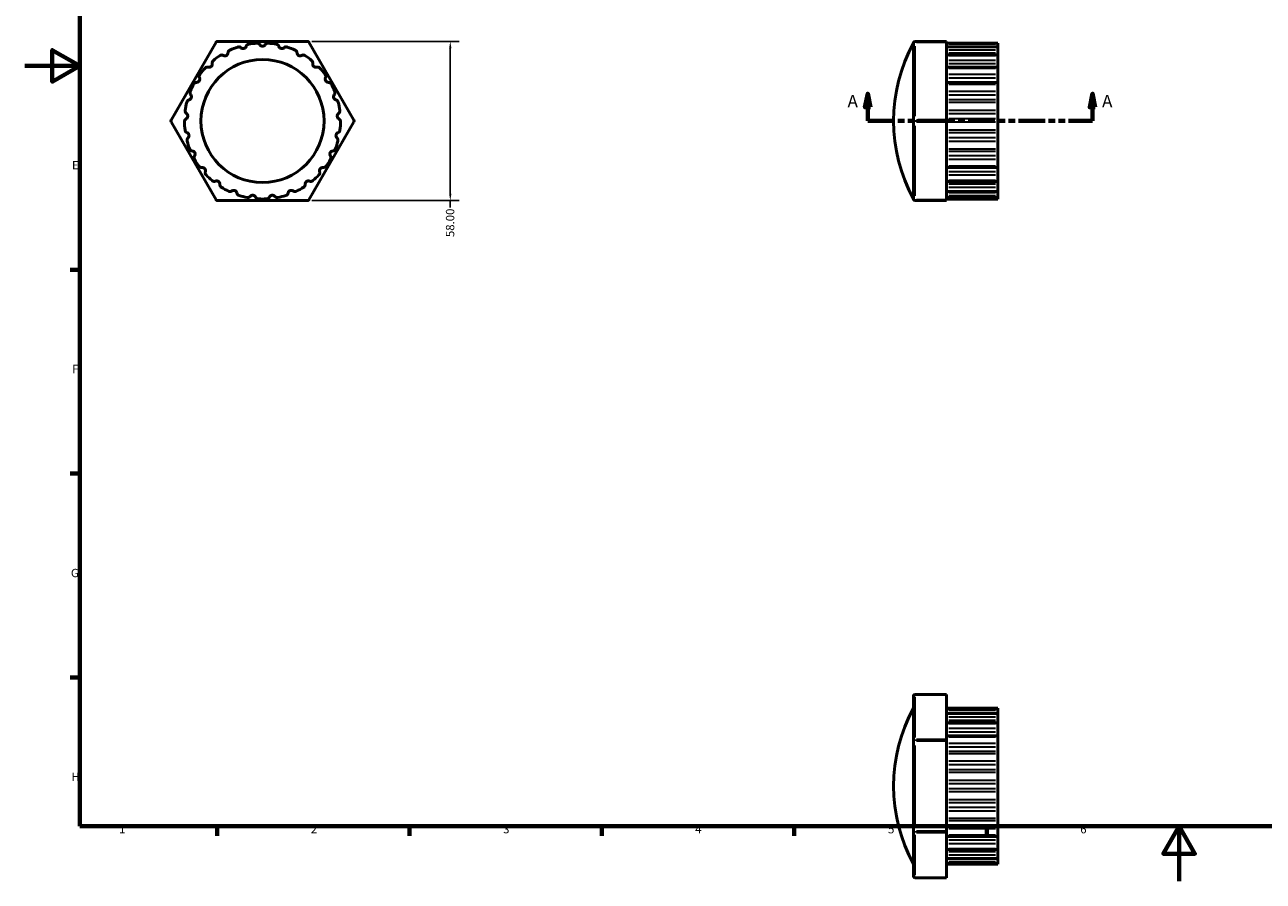
# Model space of a CAD drawing. Units: millimetres. Extents: x 0 to 902, y 0 to 669.
# Drawn here: x 0 to 451, y 0 to 312 of the extents above; entities that cross this region are included whole.
import ezdxf

# ---------------------------------------------------------------- set-up
doc = ezdxf.new("R2010")
doc.units = ezdxf.units.MM
doc.linetypes.add('DOUBLE_DASH_CHAIN', pattern=[1.2403, 0.6614, -0.0827, 0.1654, -0.0827, 0.1654, -0.0827])
for name, color, linetype, lineweight in [('Border (ANSI)', 7, 'Continuous', 70), ('Dimension (ANSI)', 7, 'Continuous', 25), ('Section Line (ANSI)', 7, 'DOUBLE_DASH_CHAIN', 70), ('Visible (ANSI)', 7, 'Continuous', 50), ('Visible Narrow (ANSI)', 7, 'Continuous', 35)]:
    doc.layers.add(name, color=color, linetype=linetype, lineweight=lineweight)
doc.styles.add('Label Text (ANSI)', font='tahoma.ttf')
doc.styles.add('Note Text (ANSI)', font='tahoma.ttf')
doc.dimstyles.new('Default - mm (ANSI)', dxfattribs={"dimtxt": 3.048, "dimasz": 2.5, "dimexe": 3.175, "dimexo": 1.6002, "dimgap": 0.8, "dimtad": 0, "dimtoh": 1, "dimrnd": 1e-08, "dimzin": 4, "dimdsep": 46, "dimtxsty": 'Note Text (ANSI)', "dimcen": 0.09, "dimdle": 10, "dimclrd": 256, "dimclre": 256, "dimclrt": 256, "dimadec": 1, "dimazin": 1, "dimtfac": 1, "dimtofl": 0, "dimtmove": 0, "dimatfit": 3, "dimfxl": 1, "dimtolj": 1, "dimtzin": 4, "dimlwd": -1, "dimlwe": -1, "dimarcsym": 0})

# ---------------------------------------------------------------- blocks, each defined once
blk = doc.blocks.new('Borders Default Border')
at = {"layer": 'Border (ANSI)'}
for p, q in [((20, 222.75), (16.55, 222.75)), ((20, 148.5), (16.55, 148.5)), ((20, 74.25), (16.55, 74.25)), ((70.08, 20), (70.08, 16.55)), ((140.17, 20), (140.17, 16.55)), ((210.25, 20), (210.25, 16.55)), ((280.33, 20), (280.33, 16.55)), ((350.42, 20), (350.42, 16.55))]:
    blk.add_line(p, q, dxfattribs=at)
at = {"layer": 'Border (ANSI)', "flags": 128}
for points in [[(20, 20), (20, 574), (821, 574), (821, 20), (20, 20)], [(0, 297), (20, 297), (10, 302.77), (10, 291.23), (20, 297)], [(420.5, 0), (420.5, 20), (414.73, 10), (426.27, 10), (420.5, 20)]]:
    blk.add_lwpolyline(points, dxfattribs=at)
at = {"layer": 'Border (ANSI)', "char_height": 3.05, "attachment_point": 7, "style": 'Note Text (ANSI)'}
for s, insert in [('E', (17.21, 258.35)), ('F', (17.29, 184.1)), ('G', (16.81, 109.79)), ('H', (16.97, 35.6)), ('1', (34.35, 16.55)), ('2', (104.2, 16.55)), ('3', (174.26, 16.49)), ('4', (244.23, 16.55)), ('5', (314.48, 16.49)), ('6', (384.49, 16.49))]:
    blk.add_mtext(s, dxfattribs=dict(at, insert=insert))
blk = doc.blocks.new('2dTransSection0')
at = {"layer": 'Section Line (ANSI)', "linetype": 'Continuous'}
for p, q in [((307.08, 286.93), (306.08, 281.93)), ((307.08, 281.93), (307.08, 286.93)), ((308.08, 281.93), (307.08, 286.93)), ((388.98, 286.93), (387.98, 281.93)), ((388.98, 281.93), (388.98, 286.93)), ((389.98, 281.93), (388.98, 286.93)), ((306.08, 281.93), (308.08, 281.93)), ((307.08, 276.93), (307.08, 281.93)), ((387.98, 281.93), (389.98, 281.93)), ((388.98, 276.93), (388.98, 281.93)), ((307.08, 276.93), (315.78, 276.93)), ((380.28, 276.93), (388.98, 276.93))]:
    blk.add_line(p, q, dxfattribs=at)
at = {"layer": 'Section Line (ANSI)', "linetype": 'DOUBLE_DASH_CHAIN', "ltscale": 14.754688}
blk.add_line((307.08, 276.93), (388.98, 276.93), dxfattribs=at)
at = {"layer": 'Section Line (ANSI)', "linetype": 'Continuous', "flags": 128}
for points in [[(308.08, 281.93), (307.08, 286.93), (306.08, 281.93), (308.08, 281.93)], [(389.98, 281.93), (388.98, 286.93), (387.98, 281.93), (389.98, 281.93)]]:
    blk.add_lwpolyline(points, dxfattribs=at)
at = {"layer": 'Section Line (ANSI)'}
for points in [[(308.08, 281.93), (307.08, 286.93), (306.08, 281.93), (308.08, 281.93)], [(389.98, 281.93), (388.98, 286.93), (387.98, 281.93), (389.98, 281.93)]]:
    blk.add_solid(points, dxfattribs=at)
at = {"layer": 'Section Line (ANSI)', "char_height": 4.57, "attachment_point": 7, "style": 'Label Text (ANSI)'}
for insert in [(299.72, 280.43), (392.45, 280.43)]:
    blk.add_mtext('A', dxfattribs=dict(at, insert=insert))
blk = doc.blocks.new('*D10')
at = {"layer": 'Defpoints', "color": 0, "transparency": 16777216}
for p in [(103.01, 305.93), (103.01, 247.93), (155.01, 247.93)]:
    blk.add_point(p, dxfattribs=at)
at = {"layer": 'Dimension (ANSI)', "transparency": 16777216}
for p, q in [((104.61, 305.93), (158.19, 305.93)), ((155.01, 303.43), (155.01, 250.43)), ((104.61, 247.93), (158.19, 247.93)), ((155.01, 247.93), (155.01, 245.43))]:
    blk.add_line(p, q, dxfattribs=at)
for points in [[(154.6, 303.43), (155.43, 303.43), (155.01, 305.93)], [(154.6, 250.43), (155.43, 250.43), (155.01, 247.93)]]:
    blk.add_solid(points, dxfattribs=at)
at = {"layer": 'Dimension (ANSI)', "transparency": 16777216, "insert": (153.42, 234.63), "char_height": 3.048, "attachment_point": 1, "rotation": 90, "style": 'Note Text (ANSI)'}
blk.add_mtext('\\A1;58.00', dxfattribs=at)

msp = doc.modelspace()

# ---------------------------------------------------------------- linework, layer by layer
at = {"layer": 'Visible (ANSI)'}
for p, q in [((53.285, 277.217), (69.694, 305.637)), ((70.196, 305.927), (103.012, 305.927)), ((103.515, 305.637), (119.923, 277.217)), ((323.731, 305.347), (323.731, 291.137)), ((335.731, 305.927), (324.311, 305.927)), ((335.731, 305.927), (335.731, 305.637)), ((335.731, 277.217), (335.731, 305.637)), ((354.531, 305.276), (335.731, 305.276)), ((354.531, 303.933), (335.731, 303.933)), ((354.531, 305.276), (354.531, 305.273)), ((354.531, 305.273), (354.531, 304.893)), ((354.531, 304.893), (354.531, 304.103)), ((354.531, 304.103), (354.531, 303.933)), ((354.531, 303.933), (354.531, 303.873)), ((354.531, 303.873), (354.531, 302.755)), ((354.531, 302.755), (354.531, 301.766)), ((354.531, 300.966), (335.731, 300.966)), ((354.531, 301.766), (354.531, 300.966)), ((354.531, 300.966), (354.531, 300.779)), ((354.531, 300.779), (354.531, 298.994)), ((354.531, 298.994), (354.531, 297.869)), ((354.531, 297.869), (354.531, 296.561)), ((354.531, 296.561), (335.731, 296.561)), ((354.531, 296.561), (354.531, 296.187)), ((354.531, 296.187), (354.531, 293.847)), ((354.531, 293.847), (354.531, 292.656)), ((323.731, 291.137), (323.731, 276.927)), ((354.531, 290.996), (335.731, 290.996)), ((354.531, 292.656), (354.531, 290.996)), ((354.531, 290.996), (354.531, 290.385)), ((354.531, 290.385), (354.531, 287.637)), ((354.531, 287.637), (354.531, 286.455)), ((354.531, 286.455), (354.531, 284.584)), ((354.531, 284.584), (354.531, 283.737)), ((354.531, 283.737), (354.531, 280.753)), ((354.531, 280.753), (354.531, 279.655)), ((69.694, 248.217), (53.285, 276.637)), ((119.923, 276.637), (103.515, 248.217)), ((323.731, 276.927), (323.731, 262.717)), ((335.731, 277.217), (335.731, 276.637)), ((335.731, 248.217), (335.731, 276.637)), ((354.531, 279.655), (354.531, 277.692)), ((354.531, 277.692), (354.531, 276.661)), ((354.531, 276.661), (354.531, 273.63)), ((354.531, 273.63), (354.531, 272.683)), ((354.531, 272.683), (354.531, 270.752)), ((354.531, 270.752), (354.531, 269.602)), ((354.531, 269.602), (354.531, 266.713)), ((354.531, 266.713), (354.531, 265.978)), ((323.731, 262.717), (323.731, 248.507)), ((354.531, 265.978), (354.531, 264.199)), ((354.531, 264.199), (354.531, 263.003)), ((354.531, 263.003), (354.531, 260.439)), ((335.731, 259.952), (354.531, 259.952)), ((354.531, 260.439), (354.531, 259.952)), ((354.531, 259.952), (354.531, 258.447)), ((354.531, 258.447), (354.531, 257.279)), ((354.531, 257.279), (354.531, 255.2)), ((335.731, 254.927), (354.531, 254.927)), ((354.531, 255.2), (354.531, 254.927)), ((354.531, 254.927), (354.531, 253.855)), ((354.531, 253.855), (354.531, 252.79)), ((354.531, 252.79), (354.531, 251.327)), ((335.731, 251.212), (354.531, 251.212)), ((335.731, 249.039), (354.531, 249.039)), ((354.531, 248.507), (335.731, 248.507)), ((335.731, 248.217), (335.731, 247.927)), ((354.531, 251.327), (354.531, 251.212)), ((354.531, 251.212), (354.531, 250.713)), ((354.531, 250.713), (354.531, 249.817)), ((354.531, 249.817), (354.531, 249.062)), ((354.531, 249.062), (354.531, 249.039)), ((354.531, 249.039), (354.531, 248.548)), ((354.531, 248.548), (354.531, 248.507)), ((103.012, 247.927), (70.196, 247.927)), ((324.311, 247.927), (335.731, 247.927)), ((335.731, 68.071), (324.311, 68.071)), ((335.731, 68.071), (335.731, 67.993)), ((335.731, 51.585), (335.731, 67.993)), ((323.731, 67.491), (323.731, 59.287)), ((323.731, 59.287), (323.731, 51.083)), ((335.731, 63.093), (354.531, 63.093)), ((354.531, 62.846), (335.731, 62.846)), ((354.531, 61.085), (335.731, 61.085)), ((354.531, 63.093), (354.531, 62.846)), ((354.531, 62.846), (354.531, 62.836)), ((354.531, 62.836), (354.531, 62.267)), ((354.531, 62.267), (354.531, 61.422)), ((354.531, 61.422), (354.531, 61.085)), ((354.531, 61.085), (354.531, 60.999)), ((354.531, 60.999), (354.531, 59.706)), ((354.531, 59.706), (354.531, 58.677)), ((354.531, 58.677), (354.531, 57.737)), ((354.531, 57.737), (335.731, 57.737)), ((354.531, 57.737), (354.531, 57.509)), ((354.531, 57.509), (354.531, 55.573)), ((354.531, 55.573), (354.531, 54.425)), ((354.531, 54.425), (354.531, 53.013)), ((323.731, 51.083), (323.731, 34.674)), ((354.531, 53.013), (335.731, 53.013)), ((335.731, 51.585), (335.731, 51.083)), ((335.731, 18.266), (335.731, 51.083)), ((354.531, 53.013), (354.531, 52.584)), ((354.531, 52.584), (354.531, 50.127)), ((354.531, 50.127), (354.531, 48.931)), ((354.531, 48.931), (354.531, 47.208)), ((354.531, 47.208), (354.531, 46.534)), ((354.531, 46.534), (354.531, 43.709)), ((354.531, 43.709), (354.531, 42.541)), ((354.531, 42.541), (354.531, 40.637)), ((354.531, 40.637), (354.531, 39.738)), ((354.531, 39.738), (354.531, 36.725)), ((354.531, 36.725), (354.531, 35.658)), ((323.731, 34.674), (323.731, 18.266)), ((354.531, 35.658), (354.531, 33.691)), ((354.531, 33.691), (354.531, 32.624)), ((354.531, 32.624), (354.531, 29.611)), ((354.531, 29.611), (354.531, 28.712)), ((354.531, 28.712), (354.531, 26.807)), ((354.531, 26.807), (354.531, 25.639)), ((354.531, 25.639), (354.531, 22.815)), ((354.531, 22.815), (354.531, 22.141)), ((323.731, 18.266), (323.731, 10.062)), ((335.731, 18.266), (335.731, 17.764)), ((354.531, 22.141), (354.531, 20.418)), ((354.531, 20.418), (354.531, 19.222)), ((354.531, 19.222), (354.531, 16.765)), ((335.731, 1.355), (335.731, 17.764)), ((335.731, 16.336), (354.531, 16.336)), ((354.531, 16.765), (354.531, 16.336)), ((354.531, 16.336), (354.531, 14.924)), ((354.531, 14.924), (354.531, 13.776)), ((354.531, 13.776), (354.531, 11.84)), ((323.731, 10.062), (323.731, 1.858)), ((335.731, 11.612), (354.531, 11.612)), ((354.531, 11.84), (354.531, 11.612)), ((354.531, 11.612), (354.531, 10.671)), ((354.531, 10.671), (354.531, 9.643)), ((354.531, 9.643), (354.531, 8.349)), ((335.731, 8.264), (354.531, 8.264)), ((335.731, 6.503), (354.531, 6.503)), ((354.531, 6.256), (335.731, 6.256)), ((354.531, 8.349), (354.531, 8.264)), ((354.531, 8.264), (354.531, 7.927)), ((354.531, 7.927), (354.531, 7.082)), ((354.531, 7.082), (354.531, 6.513)), ((354.531, 6.513), (354.531, 6.503)), ((354.531, 6.503), (354.531, 6.256)), ((335.731, 1.278), (324.311, 1.278)), ((335.731, 1.355), (335.731, 1.278))]:
    msp.add_line(p, q, dxfattribs=at)
msp.add_circle((86.604, 276.927), 22.422, dxfattribs=at)
for centre, radius, start, end in [((70.196, 305.347), 0.58, 90, 150), ((75.229, 301.701), 1.16, 114.66324, 176.75317), ((86.604, 276.927), 28.42, 108.53676, 114.66324), ((77.938, 302.773), 1.16, 46.44683, 108.53676), ((79.536, 304.455), 1.16, 226.44683, 342.35317), ((81.747, 303.751), 1.16, 100.26324, 162.35317), ((86.604, 276.927), 28.42, 94.13676, 100.26324), ((84.638, 304.116), 1.16, 32.04683, 94.13676), ((86.604, 305.347), 1.16, 212.04683, 327.95317), ((88.571, 304.116), 1.16, 85.86324, 147.95317), ((86.604, 276.927), 28.42, 79.73676, 85.86324), ((91.461, 303.751), 1.16, 17.64683, 79.73676), ((93.672, 304.455), 1.16, 197.64683, 313.55317), ((95.27, 302.773), 1.16, 71.46324, 133.55317), ((86.604, 276.927), 28.42, 65.33676, 71.46324), ((97.979, 301.701), 1.16, 3.24683, 65.33676), ((103.012, 305.347), 0.58, 30, 90), ((376.221, 276.927), 59.69, 151.56728, 208.43272), ((324.311, 305.347), 0.58, 90, 180), ((67.149, 297.645), 1.16, 255.24683, 11.15317), ((69.425, 298.093), 1.16, 129.06324, 191.15317), ((86.604, 276.927), 28.42, 122.93676, 129.06324), ((71.782, 299.806), 1.16, 60.84683, 122.93676), ((72.913, 301.832), 1.16, 240.84683, 356.75317), ((100.296, 301.832), 1.16, 183.24683, 299.15317), ((101.426, 299.806), 1.16, 57.06324, 119.15317), ((86.604, 276.927), 28.42, 50.93676, 57.06324), ((103.783, 298.093), 1.16, 348.84683, 50.93676), ((106.059, 297.645), 1.16, 168.84683, 284.75317), ((64.701, 293.156), 1.16, 143.46324, 205.55317), ((86.604, 276.927), 28.42, 137.33676, 143.46324), ((66.558, 295.401), 1.16, 75.24683, 137.33676), ((106.65, 295.401), 1.16, 42.66324, 104.75317), ((86.604, 276.927), 28.42, 36.53676, 42.66324), ((108.507, 293.156), 1.16, 334.44683, 36.53676), ((86.604, 276.927), 28.42, 151.73676, 157.86324), ((62.594, 289.836), 1.16, 89.64683, 151.73676), ((62.608, 292.156), 1.16, 269.64683, 25.55317), ((110.6, 292.156), 1.16, 154.44683, 270.35317), ((110.614, 289.836), 1.16, 28.26324, 90.35317), ((86.604, 276.927), 28.42, 22.13676, 28.26324), ((60.138, 283.459), 1.16, 104.04683, 166.13676), ((59.575, 285.71), 1.16, 284.04683, 39.95317), ((61.354, 287.199), 1.16, 157.86324, 219.95317), ((113.633, 285.71), 1.16, 140.04683, 255.95317), ((111.855, 287.199), 1.16, 320.04683, 22.13676), ((113.07, 283.459), 1.16, 13.86324, 75.95317), ((59.592, 280.597), 1.16, 172.26324, 234.35317), ((86.604, 276.927), 28.42, 166.13676, 172.26324), ((86.604, 276.927), 28.42, 7.73676, 13.86324), ((113.616, 280.597), 1.16, 305.64683, 7.73676), ((53.788, 276.927), 0.58, 150, 210), ((59.345, 276.672), 1.16, 118.44683, 180.53676), ((86.604, 276.927), 28.42, 180.53676, 186.66324), ((58.24, 278.712), 1.16, 298.44683, 54.35317), ((114.968, 278.712), 1.16, 125.64683, 241.55317), ((113.863, 276.672), 1.16, 359.46324, 61.55317), ((86.604, 276.927), 28.42, 353.33676, 359.46324), ((119.421, 276.927), 0.58, 330, 30), ((59.528, 273.764), 1.16, 186.66324, 248.75317), ((60.265, 269.901), 1.16, 132.84683, 194.93676), ((58.688, 271.602), 1.16, 312.84683, 68.75317), ((114.521, 271.602), 1.16, 111.24683, 227.15317), ((112.943, 269.901), 1.16, 345.06324, 47.15317), ((113.68, 273.764), 1.16, 291.24683, 353.33676), ((86.604, 276.927), 28.42, 194.93676, 201.06324), ((61.166, 267.13), 1.16, 201.06324, 263.15317), ((112.043, 267.13), 1.16, 276.84683, 338.93676), ((86.604, 276.927), 28.42, 338.93676, 345.06324), ((60.889, 264.827), 1.16, 327.24683, 83.15317), ((62.84, 263.572), 1.16, 147.24683, 209.33676), ((86.604, 276.927), 28.42, 209.33676, 215.46324), ((86.604, 276.927), 28.42, 324.53676, 330.66324), ((112.319, 264.827), 1.16, 96.84683, 212.75317), ((110.368, 263.572), 1.16, 330.66324, 32.75317), ((64.401, 261.112), 1.16, 215.46324, 277.55317), ((64.706, 258.812), 1.16, 341.64683, 97.55317), ((66.908, 258.081), 1.16, 161.64683, 223.73676), ((86.604, 276.927), 28.42, 223.73676, 229.86324), ((86.604, 276.927), 28.42, 310.13676, 316.26324), ((106.3, 258.081), 1.16, 316.26324, 18.35317), ((108.502, 258.812), 1.16, 82.44683, 198.35317), ((108.807, 261.112), 1.16, 262.44683, 324.53676), ((69.032, 256.087), 1.16, 229.86324, 291.95317), ((69.899, 253.935), 1.16, 356.04683, 111.95317), ((72.214, 253.775), 1.16, 176.04683, 238.13676), ((86.604, 276.927), 28.42, 238.13676, 244.26324), ((86.604, 276.927), 28.42, 295.73676, 301.86324), ((100.994, 253.775), 1.16, 301.86324, 3.95317), ((103.309, 253.935), 1.16, 68.04683, 183.95317), ((104.176, 256.087), 1.16, 248.04683, 310.13676), ((70.196, 248.507), 0.58, 210, 270), ((74.767, 252.372), 1.16, 244.26324, 306.35317), ((76.142, 250.503), 1.16, 10.44683, 126.35317), ((78.424, 250.924), 1.16, 190.44683, 252.53676), ((86.604, 276.927), 28.42, 252.53676, 258.66324), ((81.245, 250.199), 1.16, 258.66324, 320.75317), ((83.042, 248.731), 1.16, 24.84683, 140.75317), ((85.147, 249.706), 1.16, 204.84683, 266.93676), ((86.604, 276.927), 28.42, 266.93676, 273.06324), ((88.061, 249.706), 1.16, 273.06324, 335.15317), ((90.166, 248.731), 1.16, 39.24683, 155.15317), ((91.963, 250.199), 1.16, 219.24683, 281.33676), ((86.604, 276.927), 28.42, 281.33676, 287.46324), ((94.785, 250.924), 1.16, 287.46324, 349.55317), ((97.066, 250.503), 1.16, 53.64683, 169.55317), ((98.441, 252.372), 1.16, 233.64683, 295.73676), ((103.012, 248.507), 0.58, 270, 330), ((324.311, 248.507), 0.58, 180, 270), ((324.311, 67.491), 0.58, 90, 180), ((376.221, 34.674), 59.69, 151.56728, 208.43272), ((324.311, 1.858), 0.58, 180, 270)]:
    msp.add_arc(centre, radius, start, end, dxfattribs=at)
at = {"layer": 'Visible Narrow (ANSI)'}
for p, q in [((324.311, 305.927), (324.311, 305.663)), ((324.311, 278.638), (324.311, 304.216)), ((324.882, 305.637), (335.16, 305.637)), ((336.671, 305.273), (353.591, 305.273)), ((353.591, 304.893), (336.671, 304.893)), ((336.671, 304.103), (353.591, 304.103)), ((336.671, 303.873), (353.591, 303.873)), ((353.591, 302.755), (336.671, 302.755)), ((336.671, 301.766), (353.591, 301.766)), ((336.671, 300.779), (353.591, 300.779)), ((353.591, 298.994), (336.671, 298.994)), ((336.671, 297.869), (353.591, 297.869)), ((336.671, 296.187), (353.591, 296.187)), ((353.591, 293.847), (336.671, 293.847)), ((336.671, 292.656), (353.591, 292.656)), ((336.671, 290.385), (353.591, 290.385)), ((353.591, 287.637), (336.671, 287.637)), ((336.671, 286.455), (353.591, 286.455)), ((353.591, 284.584), (336.671, 284.584)), ((336.671, 283.737), (353.591, 283.737)), ((353.591, 280.753), (336.671, 280.753)), ((324.311, 277.191), (324.311, 276.664)), ((324.311, 249.638), (324.311, 275.216)), ((335.16, 277.217), (324.882, 277.217)), ((324.882, 276.637), (335.16, 276.637)), ((336.671, 279.655), (353.591, 279.655)), ((353.591, 277.692), (336.671, 277.692)), ((336.671, 276.661), (353.591, 276.661)), ((353.591, 273.63), (336.671, 273.63)), ((336.671, 272.683), (353.591, 272.683)), ((353.591, 270.752), (336.671, 270.752)), ((336.671, 269.602), (353.591, 269.602)), ((353.591, 266.713), (336.671, 266.713)), ((336.671, 265.978), (353.591, 265.978)), ((353.591, 264.199), (336.671, 264.199)), ((336.671, 263.003), (353.591, 263.003)), ((353.591, 260.439), (336.671, 260.439)), ((353.591, 258.447), (336.671, 258.447)), ((336.671, 257.279), (353.591, 257.279)), ((353.591, 255.2), (336.671, 255.2)), ((353.591, 253.855), (336.671, 253.855)), ((336.671, 252.79), (353.591, 252.79)), ((324.311, 248.191), (324.311, 247.928)), ((335.16, 248.217), (324.882, 248.217)), ((353.591, 251.327), (336.671, 251.327)), ((353.591, 250.713), (336.671, 250.713)), ((336.671, 249.817), (353.591, 249.817)), ((353.591, 249.062), (336.671, 249.062)), ((336.671, 248.548), (353.591, 248.548)), ((324.311, 68.071), (324.311, 68.001)), ((324.882, 67.993), (335.16, 67.993)), ((324.311, 52.405), (324.311, 67.173)), ((336.671, 62.836), (353.591, 62.836)), ((353.591, 62.267), (336.671, 62.267)), ((336.671, 61.422), (353.591, 61.422)), ((336.671, 60.999), (353.591, 60.999)), ((353.591, 59.706), (336.671, 59.706)), ((336.671, 58.677), (353.591, 58.677)), ((336.671, 57.509), (353.591, 57.509)), ((353.591, 55.573), (336.671, 55.573)), ((336.671, 54.425), (353.591, 54.425)), ((324.266, 51.083), (323.733, 51.083)), ((324.311, 51.569), (324.311, 51.113)), ((335.16, 51.585), (324.882, 51.585)), ((324.882, 51.083), (335.16, 51.083)), ((336.671, 52.584), (353.591, 52.584)), ((353.591, 50.127), (336.671, 50.127)), ((324.311, 19.907), (324.311, 49.442)), ((336.671, 48.931), (353.591, 48.931)), ((353.591, 47.208), (336.671, 47.208)), ((336.671, 46.534), (353.591, 46.534)), ((353.591, 43.709), (336.671, 43.709)), ((336.671, 42.541), (353.591, 42.541)), ((353.591, 40.637), (336.671, 40.637)), ((336.671, 39.738), (353.591, 39.738)), ((353.591, 36.725), (336.671, 36.725)), ((336.671, 35.658), (353.591, 35.658)), ((353.591, 33.691), (336.671, 33.691)), ((336.671, 32.624), (353.591, 32.624)), ((353.591, 29.611), (336.671, 29.611)), ((336.671, 28.712), (353.591, 28.712)), ((353.591, 26.807), (336.671, 26.807)), ((336.671, 25.639), (353.591, 25.639)), ((353.591, 22.815), (336.671, 22.815)), ((323.733, 18.266), (324.266, 18.266)), ((324.311, 18.236), (324.311, 17.78)), ((335.16, 18.266), (324.882, 18.266)), ((336.671, 22.141), (353.591, 22.141)), ((353.591, 20.418), (336.671, 20.418)), ((336.671, 19.222), (353.591, 19.222)), ((324.311, 2.176), (324.311, 16.943)), ((324.882, 17.764), (335.16, 17.764)), ((353.591, 16.765), (336.671, 16.765)), ((353.591, 14.924), (336.671, 14.924)), ((336.671, 13.776), (353.591, 13.776)), ((353.591, 11.84), (336.671, 11.84)), ((353.591, 10.671), (336.671, 10.671)), ((336.671, 9.643), (353.591, 9.643)), ((353.591, 8.349), (336.671, 8.349)), ((353.591, 7.927), (336.671, 7.927)), ((336.671, 7.082), (353.591, 7.082)), ((353.591, 6.513), (336.671, 6.513)), ((324.311, 1.348), (324.311, 1.278)), ((335.16, 1.355), (324.882, 1.355))]:
    msp.add_line(p, q, dxfattribs=at)
for centre, ratio, start_param, end_param in [((324.311, 305.347), 0.5, 4.7909288, 6.2046455), ((324.311, 276.927), 0.5, 4.7909288, 6.2046455), ((324.311, 276.927), 0.5, 0.0785398, 1.4922565), ((324.311, 248.507), 0.5, 0.0785398, 1.4922565), ((324.311, 67.491), 0.8660254, 4.7909288, 6.2046455), ((324.311, 51.083), 0.8660254, 4.7909288, 6.2046455), ((324.311, 18.266), 0.8660254, 0.0785398, 1.4922565), ((324.311, 1.858), 0.8660254, 0.0785398, 1.4922565)]:
    msp.add_ellipse(centre, major_axis=(-0.58, 0), ratio=ratio, start_param=start_param, end_param=end_param, dxfattribs=at)

# ---------------------------------------------------------------- block references
msp.add_blockref('Borders Default Border', (0, 0))
at = {"layer": 'Section Line (ANSI)'}
msp.add_blockref('2dTransSection0', (0, 0), dxfattribs=at)

# ---------------------------------------------------------------- dimensions: what is measured, and where the dimension line sits
at = {"layer": 'Dimension (ANSI)'}
dim = msp.add_linear_dim(base=(155.012, 247.927), p1=(103.012, 305.927), p2=(103.012, 247.927), angle=270, dimstyle='Default - mm (ANSI)', override={"dimtoh": 0, "dimdec": 2, "dimtp": 0, "dimtm": 0, "dimtdec": 2, "dimatfit": 2}, dxfattribs=at)
dim.commit()
dim.dimension.update_dxf_attribs({"geometry": '*D10', "text_midpoint": (155.012, 239.628), "dimtype": 160})

doc.saveas('drawing.dxf')
